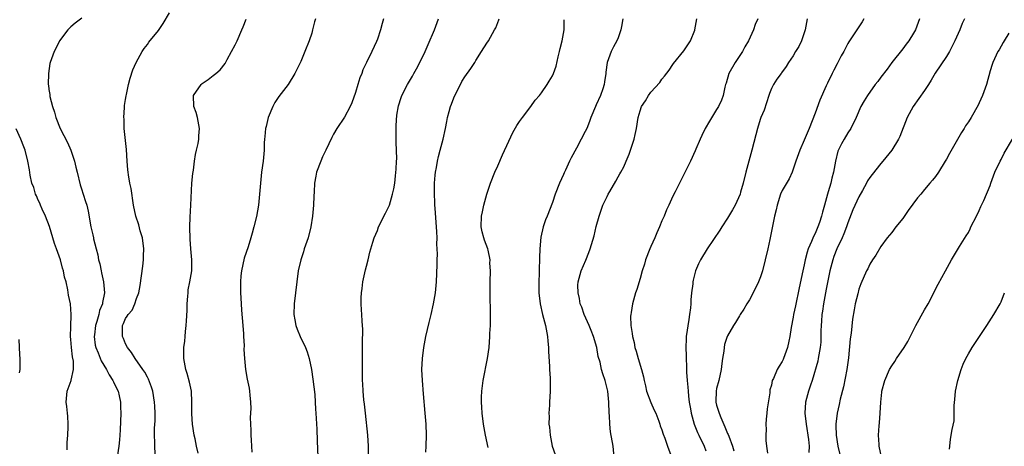
# Model space of a CAD drawing. Units: inches. Extents: x 2604000 to 2607000, y 1473851 to 1476000.
# Drawn here: x 2605002 to 2605182, y 1474243 to 1474321 of the extents above; entities that cross this region are included whole.
import ezdxf

# ---------------------------------------------------------------- set-up
doc = ezdxf.new("R2010")
doc.units = ezdxf.units.IN
doc.header["$MEASUREMENT"] = 0
doc.layers.add('LD26041473_10ft', color=80, linetype='Continuous')

msp = doc.modelspace()

# ---------------------------------------------------------------- linework, layer by layer
at = {"layer": 'LD26041473_10ft'}
for points, elevation in [([(2605013, 1474321.1), (2605011.8, 1474320.2), (2605011, 1474319.51), (2605010.43, 1474319), (2605008.93, 1474317), (2605008.31, 1474315.69), (2605007.96, 1474315), (2605007.23, 1474313), (2605007.18, 1474312.82), (2605006.88, 1474311), (2605006.87, 1474309), (2605006.9, 1474308.9), (2605007, 1474308.09), (2605007.15, 1474307.15), (2605007.14, 1474307), (2605007.17, 1474306.83), (2605007.63, 1474305), (2605007.98, 1474303.98), (2605008.25, 1474303), (2605009.04, 1474301), (2605010.39, 1474298.39), (2605011.01, 1474297.01), (2605011.68, 1474295), (2605011.93, 1474293.93), (2605012.12, 1474293), (2605012.68, 1474290.68), (2605013, 1474289.78), (2605013.19, 1474289.19), (2605013.27, 1474289), (2605013.66, 1474287.66), (2605013.91, 1474287), (2605014.14, 1474285.86), (2605014.62, 1474283), (2605015, 1474281.54), (2605015.12, 1474281), (2605015.14, 1474280.86), (2605015.62, 1474279), (2605015.94, 1474277.94), (2605016.05, 1474277), (2605016.26, 1474276.27), (2605016.51, 1474275), (2605016.62, 1474274.62), (2605016.99, 1474272.99), (2605017.15, 1474271), (2605016.76, 1474269.24), (2605016.75, 1474269), (2605016.24, 1474267.76), (2605016.08, 1474267), (2605015.73, 1474265.73), (2605015.51, 1474265), (2605015.29, 1474263.29), (2605015.27, 1474263), (2605015.45, 1474261.45), (2605015.57, 1474261), (2605015.99, 1474260.01), (2605016.55, 1474258.55), (2605017, 1474257.76), (2605017.48, 1474257), (2605018, 1474256.01), (2605018.68, 1474255), (2605018.76, 1474254.76), (2605019, 1474254.32), (2605019.64, 1474253), (2605019.83, 1474252.17), (2605020.07, 1474251), (2605020.08, 1474250.08), (2605020.1, 1474249), (2605020, 1474246), (2605019.95, 1474245), (2605019.88, 1474244.12), (2605019.78, 1474243), (2605019.46, 1474241)], 10240), ([(2605026.41, 1474241.59), (2605026.31, 1474243), (2605026.31, 1474243.69), (2605026.28, 1474245), (2605026.29, 1474246.29), (2605026.39, 1474247.61), (2605026.39, 1474249), (2605026.32, 1474250.32), (2605026.29, 1474251), (2605025.97, 1474253), (2605025.75, 1474253.75), (2605025.21, 1474255.21), (2605025, 1474255.56), (2605024.49, 1474256.49), (2605024.16, 1474257), (2605022.72, 1474259), (2605022.09, 1474260.09), (2605021.34, 1474261), (2605021, 1474261.69), (2605020.62, 1474262.62), (2605020.41, 1474263), (2605020.43, 1474265), (2605020.64, 1474265.36), (2605021, 1474266.29), (2605021.3, 1474266.7), (2605021.45, 1474267), (2605022.17, 1474267.83), (2605022.69, 1474269), (2605023, 1474269.94), (2605023.39, 1474271), (2605023.67, 1474272.33), (2605024.14, 1474275.86), (2605024.25, 1474277), (2605024.29, 1474277.71), (2605024.31, 1474279), (2605024.07, 1474281), (2605023.68, 1474282.32), (2605023.41, 1474283.41), (2605022.86, 1474285), (2605022.46, 1474287), (2605022, 1474290), (2605021.79, 1474291), (2605021.51, 1474292.49), (2605021.44, 1474293), (2605021.43, 1474293.43), (2605021.26, 1474295), (2605021.14, 1474297.14), (2605020.76, 1474301), (2605020.71, 1474302.71), (2605020.68, 1474303), (2605020.81, 1474304.81), (2605020.8, 1474305.2), (2605021, 1474306.26), (2605021.09, 1474306.91), (2605021.16, 1474307.16), (2605021.53, 1474309), (2605021.81, 1474310.19), (2605022.33, 1474311.67), (2605022.91, 1474313), (2605024.01, 1474315), (2605024.42, 1474315.58), (2605025, 1474316.33), (2605025.27, 1474316.73), (2605027, 1474318.88), (2605027.86, 1474320.14), (2605029, 1474322.09)], 10250), ([(2605034.27, 1474241.72), (2605033.98, 1474243), (2605033.7, 1474244.3), (2605033.53, 1474245), (2605033.2, 1474247), (2605033.08, 1474248.92), (2605033.12, 1474251), (2605033.02, 1474253), (2605032.67, 1474254.67), (2605032.24, 1474256.24), (2605032.01, 1474257), (2605031.66, 1474259), (2605031.64, 1474259.64), (2605031.67, 1474261), (2605031.82, 1474262.17), (2605031.87, 1474263), (2605031.93, 1474263.93), (2605032.07, 1474265), (2605032.15, 1474265.85), (2605032.23, 1474267.77), (2605032.26, 1474269), (2605032.38, 1474270.38), (2605032.41, 1474271), (2605032.45, 1474271.55), (2605032.75, 1474273), (2605033.08, 1474275), (2605033.11, 1474276.89), (2605033.12, 1474277), (2605032.93, 1474279), (2605032.78, 1474280.78), (2605032.74, 1474283), (2605032.77, 1474284.77), (2605032.89, 1474287), (2605033.12, 1474291), (2605033.26, 1474292.74), (2605033.39, 1474293.39), (2605033.59, 1474295), (2605033.77, 1474296.23), (2605033.98, 1474297), (2605034.24, 1474298.24), (2605034.36, 1474299), (2605034.37, 1474299.63), (2605034.5, 1474301), (2605034.36, 1474301.64), (2605034.14, 1474303), (2605033.87, 1474303.87), (2605033.45, 1474305), (2605033.42, 1474307), (2605034.78, 1474309), (2605035, 1474309.18), (2605036.08, 1474309.92), (2605037, 1474310.62), (2605037.47, 1474311), (2605038.3, 1474311.7), (2605039.17, 1474312.83), (2605039.54, 1474313.54), (2605040.35, 1474315), (2605041, 1474316.25), (2605041.36, 1474317), (2605042.26, 1474319), (2605042.46, 1474319.54), (2605043, 1474320.91)], 10260), ([(2605055.71, 1474321), (2605055.54, 1474320.46), (2605055.18, 1474319), (2605055, 1474318.4), (2605054.53, 1474317), (2605053.75, 1474315), (2605053, 1474313.19), (2605051.92, 1474311), (2605050.68, 1474309), (2605049, 1474306.79), (2605048.27, 1474305.73), (2605047.92, 1474305), (2605047.07, 1474303), (2605046.67, 1474301.33), (2605046.57, 1474301), (2605046.47, 1474299.53), (2605046.38, 1474299), (2605046.34, 1474298.34), (2605046.33, 1474297), (2605046.15, 1474295), (2605045.85, 1474293), (2605045.63, 1474291), (2605045.49, 1474289), (2605045.28, 1474287), (2605044.89, 1474284.89), (2605044.43, 1474283), (2605044.11, 1474281.89), (2605043.9, 1474281), (2605043.4, 1474279.4), (2605042.69, 1474277.31), (2605042.19, 1474275), (2605042.07, 1474274.07), (2605041.99, 1474273), (2605041.97, 1474271.97), (2605042.01, 1474271), (2605042.07, 1474270.07), (2605042.18, 1474267.82), (2605042.4, 1474265), (2605042.53, 1474263.47), (2605042.55, 1474263), (2605042.65, 1474261.35), (2605042.62, 1474260.62), (2605042.7, 1474259), (2605042.89, 1474257), (2605043.21, 1474255.21), (2605043.56, 1474253.56), (2605043.66, 1474253), (2605043.68, 1474252.32), (2605043.84, 1474251), (2605043.88, 1474249.88), (2605043.76, 1474248.24), (2605043.81, 1474247), (2605043.9, 1474245.9), (2605043.91, 1474245), (2605043.94, 1474244.06), (2605044.08, 1474241.92)], 10270), ([(2605068.15, 1474321), (2605067.89, 1474320.11), (2605067.6, 1474319), (2605067, 1474317.26), (2605066.83, 1474316.83), (2605065.98, 1474315), (2605065.03, 1474313.03), (2605064.34, 1474311.66), (2605064.14, 1474311), (2605063.78, 1474310.22), (2605063.44, 1474309), (2605063, 1474307.57), (2605062.34, 1474305.66), (2605062.01, 1474305), (2605061, 1474303.07), (2605059.61, 1474301), (2605059, 1474299.96), (2605058.66, 1474299.34), (2605057.61, 1474297), (2605057, 1474295.78), (2605056.66, 1474295), (2605055.9, 1474293), (2605055.74, 1474292.26), (2605055.52, 1474291), (2605055.44, 1474289.44), (2605055.37, 1474288.63), (2605055.31, 1474287), (2605055.15, 1474285), (2605054.85, 1474283), (2605054.33, 1474281), (2605053.65, 1474279), (2605053.51, 1474278.49), (2605053.01, 1474277), (2605052.56, 1474275), (2605052.26, 1474273), (2605052.02, 1474271), (2605051.82, 1474269), (2605051.76, 1474267), (2605051.92, 1474266.08), (2605052.09, 1474265), (2605052.34, 1474264.34), (2605052.9, 1474263), (2605053.88, 1474261), (2605054.19, 1474260.19), (2605054.56, 1474259), (2605054.98, 1474256.98), (2605055.24, 1474255.24), (2605055.55, 1474252.45), (2605055.66, 1474251), (2605055.72, 1474249.72), (2605055.78, 1474249), (2605055.92, 1474246.08), (2605055.98, 1474243.98), (2605056.12, 1474241)], 10280), ([(2605065.4, 1474241), (2605065.37, 1474243), (2605065.27, 1474245), (2605064.81, 1474249), (2605064.66, 1474250.66), (2605064.54, 1474251.46), (2605064.43, 1474253), (2605064.37, 1474254.37), (2605064.31, 1474255), (2605064.29, 1474257), (2605064.3, 1474260.3), (2605064.26, 1474261.74), (2605064.33, 1474264.32), (2605064.28, 1474265), (2605064.2, 1474265.8), (2605064.19, 1474267), (2605064.13, 1474267.87), (2605064.07, 1474269), (2605064.06, 1474270.06), (2605064.1, 1474271), (2605064.25, 1474271.75), (2605064.35, 1474273), (2605064.81, 1474275.19), (2605065, 1474275.85), (2605065.3, 1474277), (2605065.62, 1474278.38), (2605066.2, 1474280.2), (2605066.41, 1474281), (2605067, 1474282.38), (2605067.23, 1474283), (2605068.48, 1474285.52), (2605069, 1474286.5), (2605069.2, 1474287), (2605069.8, 1474289), (2605070.01, 1474289.99), (2605070.18, 1474291), (2605070.31, 1474292.31), (2605070.47, 1474293.53), (2605070.51, 1474295), (2605070.54, 1474295.46), (2605070.45, 1474298.45), (2605070.47, 1474299), (2605070.47, 1474301.53), (2605070.59, 1474303.41), (2605070.88, 1474305.12), (2605071.37, 1474306.63), (2605071.5, 1474307), (2605072.5, 1474309), (2605073.45, 1474310.55), (2605073.69, 1474311), (2605074.16, 1474311.84), (2605074.78, 1474313), (2605075.72, 1474315), (2605076.3, 1474316.3), (2605077.46, 1474319), (2605078.15, 1474321)], 10290), ([(2605075.87, 1474241.87), (2605075.95, 1474243), (2605075.99, 1474245), (2605075.92, 1474247), (2605075.76, 1474249), (2605075.43, 1474252.57), (2605075.23, 1474255), (2605075.15, 1474257), (2605075.23, 1474259), (2605075.5, 1474261), (2605075.89, 1474263), (2605076.45, 1474265.55), (2605076.82, 1474267), (2605077.28, 1474269), (2605077.6, 1474271), (2605077.8, 1474273), (2605077.92, 1474276.08), (2605077.92, 1474277), (2605077.98, 1474278.02), (2605077.94, 1474279), (2605077.87, 1474279.87), (2605077.91, 1474281), (2605077.88, 1474282.12), (2605077.56, 1474286.44), (2605077.52, 1474287), (2605077.52, 1474287.52), (2605077.43, 1474289), (2605077.46, 1474289.46), (2605077.46, 1474291), (2605077.55, 1474292.45), (2605077.64, 1474293), (2605077.84, 1474293.84), (2605078, 1474295), (2605078.15, 1474295.85), (2605078.51, 1474297), (2605079.04, 1474299), (2605079.43, 1474301), (2605079.72, 1474302.28), (2605079.81, 1474303), (2605080.1, 1474304.1), (2605080.39, 1474305), (2605080.57, 1474305.43), (2605081, 1474306.58), (2605081.17, 1474307), (2605082.17, 1474309), (2605082.46, 1474309.54), (2605083, 1474310.4), (2605084.07, 1474311.93), (2605084.8, 1474313), (2605085, 1474313.36), (2605086.06, 1474315), (2605087, 1474316.56), (2605087.29, 1474317), (2605088.44, 1474319), (2605088.64, 1474319.36), (2605089.2, 1474320.8), (2605089.27, 1474321)], 10300), ([(2605111.87, 1474321), (2605111.62, 1474319.62), (2605111.52, 1474319), (2605111, 1474317.5), (2605110.79, 1474317), (2605110.13, 1474315.87), (2605109.7, 1474315), (2605109, 1474313.01), (2605108.75, 1474311.25), (2605108.76, 1474311), (2605108.5, 1474309.5), (2605108.47, 1474309), (2605108.21, 1474308.21), (2605107.77, 1474307), (2605107, 1474305.31), (2605106.84, 1474305), (2605106.01, 1474303), (2605105.76, 1474302.24), (2605105.26, 1474301), (2605105, 1474300.43), (2605104.26, 1474299), (2605103.39, 1474297.39), (2605102.39, 1474295.61), (2605102.12, 1474295), (2605101.39, 1474293.39), (2605101.13, 1474292.87), (2605101, 1474292.55), (2605100.28, 1474291), (2605099.49, 1474289), (2605099, 1474287.45), (2605098.02, 1474285), (2605097.7, 1474284.3), (2605097.3, 1474283), (2605096.87, 1474281.13), (2605096.68, 1474279), (2605096.63, 1474277.37), (2605096.65, 1474277), (2605096.57, 1474275.43), (2605096.59, 1474275), (2605096.58, 1474274.58), (2605096.49, 1474273), (2605096.53, 1474271.47), (2605096.52, 1474271), (2605096.77, 1474269), (2605097.2, 1474267), (2605097.71, 1474265), (2605098.12, 1474263), (2605098.16, 1474262.16), (2605098.3, 1474261), (2605098.27, 1474260.27), (2605098.49, 1474257.51), (2605098.47, 1474257), (2605098.6, 1474255.4), (2605098.57, 1474254.57), (2605098.61, 1474253), (2605098.48, 1474251), (2605098.47, 1474250.47), (2605098.32, 1474249), (2605098.39, 1474248.39), (2605098.36, 1474247), (2605098.46, 1474246.46), (2605098.58, 1474245), (2605098.97, 1474243), (2605099.48, 1474241.48)], 10320), ([(2605110.29, 1474241), (2605110.11, 1474243), (2605109.63, 1474245.63), (2605109.46, 1474247), (2605109.4, 1474248.6), (2605109.36, 1474249), (2605109.33, 1474251), (2605109.13, 1474253), (2605108.62, 1474255), (2605108.2, 1474256.2), (2605107.98, 1474257), (2605107.69, 1474258.31), (2605107.37, 1474259.37), (2605107.08, 1474261), (2605106.5, 1474263), (2605106.08, 1474264.08), (2605105.7, 1474265), (2605104.8, 1474267), (2605104.34, 1474268.34), (2605104.09, 1474269), (2605103.96, 1474269.96), (2605103.67, 1474271), (2605103.62, 1474272.38), (2605103.67, 1474273), (2605104.26, 1474275), (2605105.08, 1474276.92), (2605105.65, 1474278.35), (2605105.88, 1474279), (2605106.6, 1474281.4), (2605107, 1474283.08), (2605107.53, 1474285), (2605108.23, 1474287), (2605109, 1474288.59), (2605109.21, 1474289), (2605109.47, 1474289.47), (2605110.61, 1474291.39), (2605111, 1474292.13), (2605111.32, 1474292.68), (2605111.48, 1474293), (2605112.02, 1474293.98), (2605112.47, 1474295), (2605113, 1474296.29), (2605113.27, 1474297), (2605113.92, 1474299), (2605114.14, 1474299.86), (2605114.36, 1474301), (2605114.68, 1474303), (2605115, 1474304.2), (2605115.3, 1474305), (2605115.98, 1474306.02), (2605116.57, 1474307), (2605117, 1474307.58), (2605118.63, 1474309.37), (2605119, 1474309.95), (2605119.5, 1474310.5), (2605120.35, 1474311.65), (2605121, 1474312.65), (2605121.15, 1474312.85), (2605123, 1474315.13), (2605124.2, 1474317), (2605125, 1474318.92), (2605125.03, 1474319), (2605125.36, 1474321)], 10330), ([(2605136.56, 1474321), (2605136.06, 1474319.94), (2605135.74, 1474319), (2605134.81, 1474317), (2605134.15, 1474315.85), (2605133.7, 1474315), (2605133, 1474313.91), (2605132.37, 1474313), (2605131.26, 1474311), (2605130.75, 1474309.25), (2605130.64, 1474309), (2605130.5, 1474308.5), (2605130.21, 1474307), (2605129.88, 1474306.12), (2605129.36, 1474305), (2605129, 1474304.46), (2605127.69, 1474302.31), (2605126.92, 1474301), (2605126.32, 1474299.68), (2605125.97, 1474299), (2605125.18, 1474297.18), (2605125.08, 1474296.92), (2605124.2, 1474295), (2605123.83, 1474294.17), (2605121.43, 1474289.43), (2605121, 1474288.63), (2605120.27, 1474287), (2605119.85, 1474286.15), (2605119.39, 1474285), (2605119, 1474284.12), (2605118.55, 1474283), (2605118.05, 1474281.95), (2605117.68, 1474281), (2605117, 1474279.46), (2605116.78, 1474279), (2605115.98, 1474277), (2605115.8, 1474276.2), (2605115.39, 1474275), (2605115, 1474273.6), (2605114.39, 1474271.61), (2605114.18, 1474271), (2605113.61, 1474269), (2605113.37, 1474267.37), (2605113.3, 1474267), (2605113.28, 1474266.72), (2605113.34, 1474265), (2605113.58, 1474263.58), (2605113.61, 1474263), (2605113.92, 1474261.92), (2605114.07, 1474261), (2605114.32, 1474260.32), (2605114.66, 1474259), (2605115.27, 1474257), (2605115.66, 1474255.66), (2605115.75, 1474255), (2605116, 1474254), (2605116.2, 1474253), (2605116.96, 1474250.96), (2605117.59, 1474249.59), (2605117.89, 1474249), (2605118.44, 1474247.56), (2605118.64, 1474247), (2605118.71, 1474246.71), (2605119, 1474245.98), (2605119.21, 1474245.21), (2605119.54, 1474244.46), (2605120.03, 1474243), (2605120.63, 1474241.37)], 10340), ([(2605145.52, 1474321), (2605145.16, 1474319), (2605145, 1474318.41), (2605144.54, 1474317), (2605144.03, 1474315.97), (2605143.44, 1474315), (2605143, 1474314.21), (2605142.13, 1474313), (2605141.72, 1474312.28), (2605140.88, 1474311.12), (2605140.77, 1474311), (2605140.03, 1474309.97), (2605139.39, 1474309), (2605139, 1474308.26), (2605138.65, 1474307.35), (2605138.56, 1474307), (2605137.66, 1474304.34), (2605137.07, 1474303), (2605137, 1474302.79), (2605136.61, 1474301.39), (2605136.47, 1474301), (2605136.19, 1474299.81), (2605135.45, 1474297), (2605134.86, 1474295), (2605134.32, 1474293), (2605133.86, 1474291), (2605133.37, 1474289.37), (2605133.28, 1474289), (2605133, 1474288.32), (2605132.36, 1474287), (2605131.88, 1474286.12), (2605131, 1474284.62), (2605129.95, 1474283), (2605129.59, 1474282.41), (2605127.3, 1474279), (2605126.08, 1474277), (2605125.71, 1474276.29), (2605125.14, 1474275), (2605125, 1474274.52), (2605124.69, 1474273.31), (2605124.65, 1474273), (2605124.63, 1474272.63), (2605124.42, 1474271), (2605124.29, 1474269.71), (2605124.28, 1474269), (2605124.23, 1474268.23), (2605124.07, 1474267), (2605123.91, 1474266.09), (2605123.45, 1474263), (2605123.43, 1474262.57), (2605123.39, 1474261), (2605123.45, 1474259.45), (2605123.45, 1474259), (2605123.51, 1474257.51), (2605123.51, 1474256.49), (2605123.62, 1474255), (2605123.77, 1474253.77), (2605123.79, 1474253), (2605123.87, 1474252.13), (2605124, 1474251), (2605124.21, 1474249.79), (2605124.32, 1474249), (2605124.88, 1474247), (2605125.51, 1474245.51), (2605125.78, 1474245), (2605126.71, 1474243), (2605127, 1474242.14)], 10350), ([(2605155.9, 1474321), (2605155.58, 1474320.42), (2605155, 1474319.5), (2605153.19, 1474316.81), (2605153, 1474316.47), (2605152.22, 1474315), (2605151.77, 1474314.23), (2605151.15, 1474313), (2605151, 1474312.75), (2605150.41, 1474311.59), (2605150.14, 1474311), (2605149.27, 1474309.27), (2605149, 1474308.77), (2605147.85, 1474306.15), (2605147, 1474303.77), (2605145.9, 1474301), (2605145, 1474298.87), (2605144.19, 1474297), (2605143.48, 1474295), (2605143, 1474293.53), (2605142.79, 1474293), (2605142.23, 1474291.77), (2605141, 1474289.68), (2605140.68, 1474289), (2605140.04, 1474287), (2605139.88, 1474286.12), (2605139.6, 1474285), (2605138.8, 1474281), (2605138.73, 1474280.73), (2605138.35, 1474279), (2605137.87, 1474277), (2605137.37, 1474275), (2605137, 1474273.91), (2605136.66, 1474273), (2605135.68, 1474271), (2605135, 1474269.73), (2605134.55, 1474269), (2605134, 1474268), (2605133.32, 1474267), (2605133.21, 1474266.79), (2605133, 1474266.48), (2605132.44, 1474265.56), (2605132.06, 1474265), (2605131, 1474263.15), (2605130.94, 1474263), (2605130.46, 1474261.54), (2605130.37, 1474261), (2605130.31, 1474260.31), (2605130.08, 1474259), (2605129.95, 1474258.05), (2605129.86, 1474257), (2605129.41, 1474255), (2605129, 1474253.53), (2605128.89, 1474253), (2605128.85, 1474251.15), (2605128.86, 1474251), (2605129, 1474250.48), (2605129.37, 1474249.37), (2605129.45, 1474249), (2605129.75, 1474248.25), (2605130.53, 1474246.53), (2605131, 1474245.33), (2605131.11, 1474245.11), (2605131.21, 1474244.79), (2605131.89, 1474243), (2605132.15, 1474242.15)], 10360), ([(2605166.07, 1474321), (2605165.33, 1474319), (2605165, 1474318.36), (2605164.15, 1474317), (2605163.64, 1474316.36), (2605163, 1474315.52), (2605161.03, 1474313), (2605160.17, 1474311.83), (2605159, 1474310.33), (2605158.44, 1474309.56), (2605158, 1474309), (2605156.57, 1474307), (2605155.99, 1474306.01), (2605155.38, 1474305), (2605154.48, 1474303), (2605153.54, 1474301), (2605153, 1474300.18), (2605152.32, 1474299), (2605151.81, 1474298.19), (2605151.18, 1474296.82), (2605150.73, 1474295), (2605150.37, 1474293), (2605150.08, 1474291.92), (2605149.86, 1474291), (2605149.4, 1474289.4), (2605149.27, 1474289), (2605148.72, 1474287), (2605148.32, 1474285.68), (2605148.18, 1474285), (2605147.8, 1474283.8), (2605147.52, 1474283), (2605147, 1474281.81), (2605146.71, 1474281.29), (2605146.35, 1474280.35), (2605145.75, 1474279), (2605145.57, 1474278.43), (2605145.19, 1474277), (2605145, 1474276.07), (2605144.74, 1474275), (2605144.11, 1474271.89), (2605143.4, 1474268.6), (2605143.07, 1474267), (2605143, 1474266.51), (2605142.63, 1474264.63), (2605142.38, 1474263), (2605142.18, 1474262.18), (2605141.93, 1474261), (2605141.24, 1474259), (2605141.16, 1474258.84), (2605141, 1474258.42), (2605140.43, 1474257.57), (2605140.08, 1474257), (2605139.37, 1474255.37), (2605139.17, 1474255), (2605139, 1474254.13), (2605138.75, 1474253.25), (2605138.71, 1474253), (2605138.71, 1474252.71), (2605138.21, 1474249.79), (2605138.17, 1474249), (2605138.07, 1474247.93), (2605138.02, 1474247), (2605138.04, 1474246.04), (2605137.98, 1474245), (2605137.97, 1474244.03), (2605138.13, 1474243), (2605138.27, 1474241.73)], 10370), ([(2605174.32, 1474321), (2605173.89, 1474320.11), (2605173.44, 1474319), (2605172.54, 1474317), (2605171.56, 1474315), (2605171, 1474314.11), (2605168.94, 1474311.06), (2605168.22, 1474309.78), (2605167.72, 1474309), (2605167, 1474307.9), (2605164.93, 1474305), (2605163.85, 1474303), (2605162.48, 1474299.52), (2605162.24, 1474299), (2605161.01, 1474297), (2605159.36, 1474295), (2605159, 1474294.6), (2605157.41, 1474292.59), (2605157, 1474292.02), (2605156.6, 1474291.4), (2605156.4, 1474291), (2605155.67, 1474289.67), (2605155, 1474288.5), (2605153.9, 1474286.1), (2605153, 1474283.78), (2605152.72, 1474283), (2605152.24, 1474281.76), (2605151.92, 1474281), (2605150.99, 1474279), (2605150.42, 1474277.58), (2605150.21, 1474277), (2605149.67, 1474275), (2605149, 1474271.66), (2605148.51, 1474269), (2605148.34, 1474267.66), (2605148.23, 1474267), (2605148.18, 1474265.82), (2605148.11, 1474265), (2605148.07, 1474264.07), (2605148.07, 1474263), (2605148.04, 1474261.96), (2605147.93, 1474261), (2605147.65, 1474259.65), (2605147.58, 1474259), (2605147.48, 1474258.52), (2605146.43, 1474255), (2605146.14, 1474254.14), (2605145.79, 1474253), (2605145.24, 1474251), (2605145.1, 1474249), (2605145.35, 1474247), (2605145.8, 1474244.2), (2605145.89, 1474243), (2605145.85, 1474241.85)], 10380), ([(2605087.27, 1474242.73), (2605086.76, 1474245), (2605086.39, 1474247), (2605086.15, 1474249), (2605086.11, 1474250.11), (2605086.04, 1474251), (2605086.05, 1474251.95), (2605086.09, 1474253), (2605086.35, 1474255), (2605087.14, 1474259), (2605087.41, 1474261), (2605087.56, 1474263), (2605087.57, 1474263.57), (2605087.65, 1474265), (2605087.69, 1474266.31), (2605087.68, 1474267), (2605087.69, 1474268.31), (2605087.62, 1474269.62), (2605087.64, 1474272.36), (2605087.62, 1474273), (2605087.65, 1474275), (2605087.58, 1474276.42), (2605087.62, 1474277), (2605087.25, 1474278.75), (2605087.22, 1474279), (2605086.58, 1474280.58), (2605086.45, 1474281), (2605086.14, 1474282.14), (2605086, 1474283), (2605086.06, 1474285), (2605086.21, 1474285.79), (2605086.47, 1474287), (2605087.03, 1474289), (2605087.69, 1474291), (2605088.48, 1474293), (2605089, 1474294.18), (2605089.86, 1474296.14), (2605091, 1474298.66), (2605091.75, 1474300.25), (2605092.48, 1474301.52), (2605093, 1474302.24), (2605093.5, 1474303), (2605095.04, 1474305), (2605095.87, 1474306.13), (2605096.61, 1474307), (2605097, 1474307.5), (2605098.03, 1474309), (2605098.41, 1474309.59), (2605099, 1474310.6), (2605099.18, 1474311), (2605099.66, 1474312.34), (2605100.03, 1474314.03), (2605100.28, 1474315), (2605100.4, 1474315.6), (2605100.77, 1474317), (2605101.14, 1474319), (2605101.17, 1474320.83)], 10310), ([(2605182.37, 1474318.37), (2605181.56, 1474317), (2605181.36, 1474316.64), (2605181, 1474316.03), (2605180.64, 1474315.36), (2605180.41, 1474315), (2605179.5, 1474313), (2605179.36, 1474312.64), (2605179, 1474311.48), (2605178.31, 1474309), (2605177.6, 1474307), (2605177, 1474305.63), (2605176.79, 1474305.21), (2605175.51, 1474303), (2605175, 1474302.2), (2605174.51, 1474301.49), (2605174.24, 1474301), (2605173.73, 1474300.27), (2605171.56, 1474296.44), (2605171, 1474295.38), (2605170.78, 1474295), (2605169.52, 1474293), (2605169, 1474292.24), (2605168.46, 1474291.54), (2605167.98, 1474291), (2605167, 1474289.83), (2605166.29, 1474289), (2605165.71, 1474288.29), (2605164.01, 1474285.99), (2605163, 1474284.54), (2605161.74, 1474283), (2605161, 1474282.02), (2605160.14, 1474281), (2605159, 1474279.43), (2605158.12, 1474277.88), (2605157.5, 1474277), (2605157, 1474276.22), (2605156.62, 1474275.38), (2605156.4, 1474275), (2605155.37, 1474272.63), (2605155, 1474271.62), (2605154.78, 1474270.78), (2605154.34, 1474269), (2605154.13, 1474267.87), (2605153.84, 1474266.16), (2605153.61, 1474263.61), (2605153.4, 1474262.6), (2605153.09, 1474259.09), (2605152.81, 1474257), (2605152.18, 1474253.82), (2605151.59, 1474251.59), (2605151.41, 1474250.59), (2605151.01, 1474249), (2605150.76, 1474247), (2605150.79, 1474246.79), (2605150.82, 1474245), (2605151.14, 1474243), (2605151.49, 1474241.49)], 10390), ([(2605010.33, 1474242.33), (2605010.29, 1474243), (2605010.31, 1474243.69), (2605010.43, 1474245), (2605010.53, 1474246.53), (2605010.53, 1474247), (2605010.46, 1474248.46), (2605010.38, 1474249), (2605010.25, 1474250.25), (2605010.12, 1474251), (2605010.32, 1474253), (2605011.07, 1474255), (2605011.06, 1474255.06), (2605011.48, 1474257), (2605011.47, 1474258.53), (2605011.28, 1474259.28), (2605011.09, 1474261), (2605011, 1474262.44), (2605010.94, 1474263), (2605011, 1474264.82), (2605011.04, 1474266.96), (2605011.05, 1474267), (2605011, 1474267.97), (2605010.9, 1474269), (2605010.56, 1474270.56), (2605010.46, 1474271.54), (2605010.11, 1474273), (2605009.84, 1474273.84), (2605009.67, 1474275), (2605009.48, 1474275.48), (2605009.11, 1474277), (2605008.4, 1474279), (2605008, 1474280), (2605007.72, 1474281), (2605007.08, 1474283.08), (2605006.36, 1474285), (2605005.78, 1474286.22), (2605005.44, 1474287), (2605005.32, 1474287.32), (2605005, 1474287.91), (2605004.69, 1474288.69), (2605004.54, 1474289), (2605004.22, 1474290.22), (2605003.89, 1474291), (2605003.57, 1474292.43), (2605003.42, 1474293.42), (2605003.14, 1474295), (2605002.63, 1474297), (2605002.39, 1474297.61), (2605001.88, 1474299), (2605001, 1474300.92)], 10230), ([(2605159.11, 1474241), (2605158.68, 1474243), (2605158.68, 1474243.32), (2605158.61, 1474245), (2605158.72, 1474246.72), (2605158.78, 1474247.22), (2605158.91, 1474249), (2605159, 1474251), (2605159.18, 1474252.82), (2605159.21, 1474253), (2605159.73, 1474255), (2605160.61, 1474257), (2605161, 1474257.67), (2605161.55, 1474258.45), (2605161.89, 1474259), (2605163.26, 1474261), (2605163.92, 1474262.08), (2605165.4, 1474265), (2605167, 1474267.86), (2605167.67, 1474269), (2605169.46, 1474272.54), (2605170.8, 1474275), (2605171.95, 1474277), (2605173.41, 1474279.41), (2605174.63, 1474281.37), (2605175, 1474282.01), (2605175.34, 1474282.66), (2605175.48, 1474283), (2605176.47, 1474285), (2605177, 1474286.02), (2605177.29, 1474286.71), (2605177.81, 1474287.81), (2605179, 1474290.58), (2605179.13, 1474291), (2605179.86, 1474293), (2605180.83, 1474295), (2605181, 1474295.29), (2605181.55, 1474296.45), (2605183.04, 1474299)], 10400), ([(2605171.56, 1474242.44), (2605171.64, 1474243), (2605171.76, 1474244.24), (2605172.02, 1474246.02), (2605172.38, 1474247.62), (2605172.43, 1474249), (2605172.42, 1474250.42), (2605172.52, 1474251.48), (2605172.64, 1474253), (2605173.05, 1474255), (2605173.68, 1474257), (2605174.05, 1474257.95), (2605174.54, 1474259), (2605175, 1474259.83), (2605175.71, 1474261), (2605178.39, 1474265), (2605179.64, 1474267), (2605180.82, 1474269), (2605181, 1474269.36), (2605181.6, 1474271)], 10410), ([(2605001.63, 1474256.37), (2605001.75, 1474257), (2605001.73, 1474259), (2605001.66, 1474259.66), (2605001.56, 1474262.44)], 10220)]:
    msp.add_lwpolyline(points, dxfattribs=dict(at, elevation=elevation))

doc.saveas('drawing.dxf')
